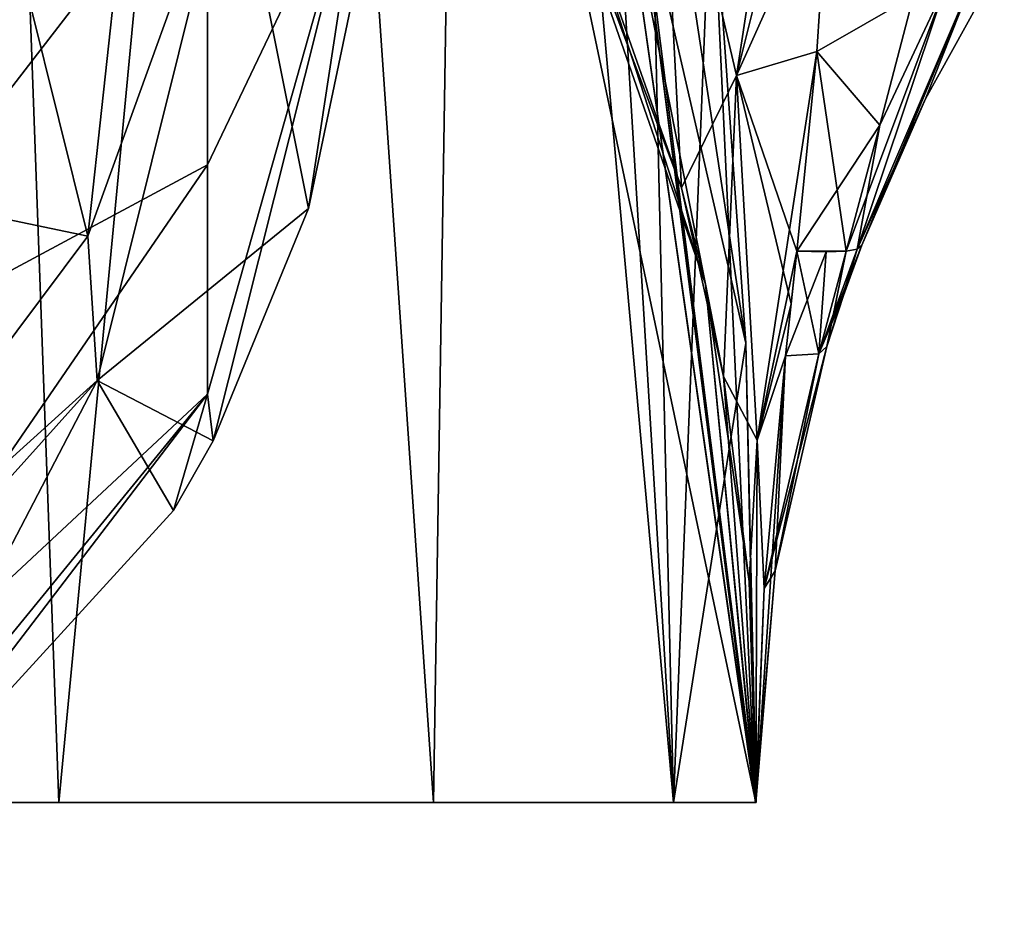
# Model space of a CAD drawing. Units: millimetres. Extents: x -65 to 126, y -173 to 252.
# Drawn here: x 15 to 30, y -2 to 12 of the extents above; entities that cross this region are included whole.
import ezdxf

# ---------------------------------------------------------------- set-up
doc = ezdxf.new("R2010")
doc.units = ezdxf.units.MM
doc.header["$LTSCALE"] = 52.148148
for name, color, linetype in [('10', 7, 'CONTINUOUS'), ('1060', 7, 'CONTINUOUS'), ('1062', 7, 'CONTINUOUS'), ('1065', 7, 'CONTINUOUS'), ('12', 7, 'CONTINUOUS'), ('13', 7, 'CONTINUOUS'), ('17', 7, 'CONTINUOUS'), ('21', 7, 'CONTINUOUS'), ('22', 7, 'CONTINUOUS'), ('23', 7, 'CONTINUOUS'), ('24', 7, 'CONTINUOUS'), ('27', 7, 'CONTINUOUS'), ('44', 7, 'CONTINUOUS'), ('45', 7, 'CONTINUOUS'), ('46', 7, 'CONTINUOUS'), ('47', 7, 'CONTINUOUS'), ('50', 7, 'CONTINUOUS'), ('66', 7, 'CONTINUOUS'), ('67', 7, 'CONTINUOUS'), ('71', 7, 'CONTINUOUS')]:
    doc.layers.add(name, color=color, linetype=linetype)

msp = doc.modelspace()

# ---------------------------------------------------------------- linework, layer by layer
at = {"layer": '10', "linetype": 'CONTINUOUS'}
for points in [[(-26.043, -0.5, 90), (-26.036, -0.5, 83.413), (25.999, -0.5, 90), (-26.043, -0.5, 90)], [(-24.769, -0.5, 98.035), (-26.043, -0.5, 90), (24.727, -0.5, 98.029), (-24.769, -0.5, 98.035)], [(24.727, -0.5, 98.029), (-26.043, -0.5, 90), (25.999, -0.5, 90), (24.727, -0.5, 98.029)], [(25.988, -0.5, 9.513), (25.992, -0.5, 18.769), (-26.043, -0.5, 17.644), (25.988, -0.5, 9.513)], [(-26.043, -0.5, 17.644), (25.992, -0.5, 18.769), (-26.042, -0.5, 23.546), (-26.043, -0.5, 17.644)], [(-26.026, -0.5, 8.677), (25.988, -0.5, 9.513), (-26.043, -0.5, 17.644), (-26.026, -0.5, 8.677)], [(25.992, -0.5, -18.769), (25.988, -0.5, -9.506), (-26.043, -0.5, -17.644), (25.992, -0.5, -18.769)], [(-26.043, -0.5, -17.644), (25.988, -0.5, -9.506), (-26.026, -0.5, -8.683), (-26.043, -0.5, -17.644)], [(-26.042, -0.5, -23.546), (25.992, -0.5, -18.769), (-26.043, -0.5, -17.644), (-26.042, -0.5, -23.546)], [(25.999, -0.5, -90), (25.991, -0.5, -83.428), (-26.043, -0.5, -90), (25.999, -0.5, -90)], [(-26.043, -0.5, -90), (25.991, -0.5, -83.428), (-26.036, -0.5, -83.413), (-26.043, -0.5, -90)], [(-24.769, -0.5, -98.035), (25.999, -0.5, -90), (-26.043, -0.5, -90), (-24.769, -0.5, -98.035)], [(25.997, -0.5, 37.537), (-26.041, -0.5, 76.257), (-26.042, -0.5, 29.376), (25.997, -0.5, 37.537)], [(25.995, -0.5, 28.322), (25.997, -0.5, 37.537), (-26.042, -0.5, 29.376), (25.995, -0.5, 28.322)], [(25.995, -0.5, 28.158), (25.995, -0.5, 28.322), (-26.042, -0.5, 23.546), (25.995, -0.5, 28.158)], [(-26.042, -0.5, 23.546), (25.995, -0.5, 28.322), (-26.042, -0.5, 29.376), (-26.042, -0.5, 23.546)], [(25.992, -0.5, 18.769), (25.995, -0.5, 28.158), (-26.042, -0.5, 23.546), (25.992, -0.5, 18.769)], [(25.995, -0.5, -28.158), (25.992, -0.5, -18.769), (-26.042, -0.5, -23.546), (25.995, -0.5, -28.158)], [(25.995, -0.5, -28.322), (25.995, -0.5, -28.158), (-26.042, -0.5, -29.376), (25.995, -0.5, -28.322)], [(-26.042, -0.5, -29.376), (25.995, -0.5, -28.158), (-26.042, -0.5, -23.546), (-26.042, -0.5, -29.376)], [(25.997, -0.5, -37.537), (25.995, -0.5, -28.322), (-26.042, -0.5, -29.376), (25.997, -0.5, -37.537)], [(-26.041, -0.5, -76.257), (25.997, -0.5, -37.537), (-26.042, -0.5, -29.376), (-26.041, -0.5, -76.257)], [(-26.04, -0.5, 79.906), (-26.041, -0.5, 76.257), (25.997, -0.5, 76.27), (-26.04, -0.5, 79.906)], [(25.997, -0.5, 76.27), (-26.041, -0.5, 76.257), (25.997, -0.5, 37.537), (25.997, -0.5, 76.27)], [(25.997, -0.5, -76.27), (25.997, -0.5, -37.537), (-26.041, -0.5, -76.257), (25.997, -0.5, -76.27)], [(-26.04, -0.5, -79.906), (25.997, -0.5, -76.27), (-26.041, -0.5, -76.257), (-26.04, -0.5, -79.906)], [(-26.036, -0.5, 83.413), (-26.04, -0.5, 79.906), (25.995, -0.5, 79.923), (-26.036, -0.5, 83.413)], [(25.995, -0.5, 79.923), (-26.04, -0.5, 79.906), (25.997, -0.5, 76.27), (25.995, -0.5, 79.923)], [(25.995, -0.5, -79.922), (25.997, -0.5, -76.27), (-26.04, -0.5, -79.906), (25.995, -0.5, -79.922)], [(-26.036, -0.5, -83.413), (25.995, -0.5, -79.922), (-26.04, -0.5, -79.906), (-26.036, -0.5, -83.413)], [(25.999, -0.5, 90), (-26.036, -0.5, 83.413), (25.991, -0.5, 83.429), (25.999, -0.5, 90)], [(25.991, -0.5, 83.429), (-26.036, -0.5, 83.413), (25.995, -0.5, 79.923), (25.991, -0.5, 83.429)], [(25.991, -0.5, -83.428), (25.995, -0.5, -79.922), (-26.036, -0.5, -83.413), (25.991, -0.5, -83.428)], [(25.987, -0.5), (25.988, -0.5, 9.513), (-26.033, -0.5, 0), (25.987, -0.5)], [(-26.033, -0.5, 0), (25.988, -0.5, 9.513), (-26.026, -0.5, 8.677), (-26.033, -0.5, 0)], [(-26.026, -0.5, -8.683), (25.987, -0.5), (-26.033, -0.5, 0), (-26.026, -0.5, -8.683)], [(25.988, -0.5, -9.506), (25.987, -0.5), (-26.026, -0.5, -8.683), (25.988, -0.5, -9.506)], [(-21.077, -0.5, 105.284), (-24.769, -0.5, 98.035), (21.039, -0.5, 105.274), (-21.077, -0.5, 105.284)], [(21.039, -0.5, 105.274), (-24.769, -0.5, 98.035), (24.727, -0.5, 98.029), (21.039, -0.5, 105.274)], [(24.727, -0.5, -98.029), (25.999, -0.5, -90), (-24.769, -0.5, -98.035), (24.727, -0.5, -98.029)], [(21.039, -0.5, -105.274), (24.727, -0.5, -98.029), (-24.769, -0.5, -98.035), (21.039, -0.5, -105.274)], [(-21.077, -0.5, -105.284), (21.039, -0.5, -105.274), (-24.769, -0.5, -98.035), (-21.077, -0.5, -105.284)], [(-15.314, -0.5, 111.047), (-21.077, -0.5, 105.284), (15.285, -0.5, 111.037), (-15.314, -0.5, 111.047)], [(15.285, -0.5, 111.037), (-21.077, -0.5, 105.284), (21.039, -0.5, 105.274), (15.285, -0.5, 111.037)], [(15.285, -0.5, -111.037), (21.039, -0.5, -105.274), (-21.077, -0.5, -105.284), (15.285, -0.5, -111.037)], [(-15.314, -0.5, -111.047), (15.285, -0.5, -111.037), (-21.077, -0.5, -105.284), (-15.314, -0.5, -111.047)], [(8.038, -0.5, 114.736), (-15.314, -0.5, 111.047), (15.285, -0.5, 111.037), (8.038, -0.5, 114.736)], [(8.038, -0.5, -114.736), (15.285, -0.5, -111.037), (-15.314, -0.5, -111.047), (8.038, -0.5, -114.736)]]:
    msp.add_3dface(points, dxfattribs=at)
at = {"layer": '1060', "linetype": 'CONTINUOUS'}
for points in [[(10.855, 14.4, -159.202), (10.855, 5.694, -161.634), (17.568, 14.4, -166.441), (10.855, 14.4, -159.202)], [(17.568, 14.4, -166.441), (10.855, 5.694, -161.634), (17.568, 9.303, -167.914), (17.568, 14.4, -166.441)], [(17.568, 14.4, -166.441), (17.568, 9.303, -167.914), (20, 14.4, -176), (17.568, 14.4, -166.441)], [(17.568, 9.303, -167.914), (17.568, 5.776, -171.878), (20, 14.4, -176), (17.568, 9.303, -167.914)], [(17.568, 5.776, -171.878), (17.653, 5.057, -177.047), (20, 14.4, -176), (17.568, 5.776, -171.878)], [(17.653, 5.057, -177.047), (19.121, 8.629, -177.047), (20, 14.4, -176), (17.653, 5.057, -177.047)], [(20, 14.4, -176), (19.121, 8.629, -177.047), (19.829, 12.007, -177.047), (20, 14.4, -176)], [(10.855, 5.694, -161.634), (10.855, -0.491, -168.226), (17.568, 9.303, -167.914), (10.855, 5.694, -161.634)], [(17.568, 9.303, -167.914), (10.855, -0.491, -168.226), (17.568, 5.776, -171.878), (17.568, 9.303, -167.914)], [(10.855, -0.491, -168.226), (10.985, -2.281, -177.047), (17.568, 5.776, -171.878), (10.855, -0.491, -168.226)], [(10.985, -2.281, -177.047), (11.898, -1.642, -177.047), (17.568, 5.776, -171.878), (10.985, -2.281, -177.047)], [(17.568, 5.776, -171.878), (11.898, -1.642, -177.047), (17.045, 3.989, -177.047), (17.568, 5.776, -171.878)], [(17.653, 5.057, -177.047), (17.568, 5.776, -171.878), (17.045, 3.989, -177.047), (17.653, 5.057, -177.047)]]:
    msp.add_3dface(points, dxfattribs=at)
at = {"layer": '1062', "linetype": 'CONTINUOUS'}
for points in [[(17.965, 14.4, -215.351), (19.121, 8.629, -177.047), (15.874, 5.989, -215.351), (17.965, 14.4, -215.351)], [(19.829, 12.007, -177.047), (19.121, 8.629, -177.047), (17.965, 14.4, -215.351), (19.829, 12.007, -177.047)], [(19.121, 8.629, -177.047), (17.653, 5.057, -177.047), (15.874, 5.989, -215.351), (19.121, 8.629, -177.047)], [(15.874, 5.989, -215.351), (11.898, -1.642, -177.047), (10.061, -0.484, -215.351), (15.874, 5.989, -215.351)], [(17.045, 3.989, -177.047), (11.898, -1.642, -177.047), (15.874, 5.989, -215.351), (17.045, 3.989, -177.047)], [(17.653, 5.057, -177.047), (17.045, 3.989, -177.047), (15.874, 5.989, -215.351), (17.653, 5.057, -177.047)]]:
    msp.add_3dface(points, dxfattribs=at)
at = {"layer": '1065', "linetype": 'CONTINUOUS'}
for points in [[(14.391, 13.592, -219.878), (16.694, 17.066, -218.177), (15.731, 8.208, -218.177), (14.391, 13.592, -219.878)], [(16.694, 17.066, -218.177), (17.965, 14.4, -215.351), (15.731, 8.208, -218.177), (16.694, 17.066, -218.177)], [(17.965, 14.4, -215.351), (15.874, 5.989, -215.351), (15.731, 8.208, -218.177), (17.965, 14.4, -215.351)], [(13.248, 8.723, -219.878), (14.391, 13.592, -219.878), (15.731, 8.208, -218.177), (13.248, 8.723, -219.878)], [(13.248, 8.723, -219.878), (15.731, 8.208, -218.177), (10.3, 0.946, -218.127), (13.248, 8.723, -219.878)], [(15.731, 8.208, -218.177), (15.874, 5.989, -215.351), (10.3, 0.946, -218.127), (15.731, 8.208, -218.177)], [(15.874, 5.989, -215.351), (10.061, -0.484, -215.351), (10.3, 0.946, -218.127), (15.874, 5.989, -215.351)]]:
    msp.add_3dface(points, dxfattribs=at)
at = {"layer": '12', "linetype": 'CONTINUOUS'}
for points in [[(23.456, 12.905, 37.775), (22.945, 13.999, 68.332), (25.218, 7.469, 71.919), (23.456, 12.905, 37.775)], [(24.852, 8.951, 37.705), (23.456, 12.905, 37.775), (25.218, 7.469, 71.919), (24.852, 8.951, 37.705)], [(25.497, 6.047, 37.653), (24.852, 8.951, 37.705), (25.218, 7.469, 71.919), (25.497, 6.047, 37.653)], [(25.997, -0.5, 76.27), (25.497, 6.047, 37.653), (25.218, 7.469, 71.919), (25.997, -0.5, 76.27)], [(25.497, 6.047, 37.653), (25.997, -0.5, 76.27), (25.889, 2.896, 37.597), (25.497, 6.047, 37.653)], [(25.997, -0.5, 76.27), (25.997, -0.5, 37.537), (25.889, 2.896, 37.597), (25.997, -0.5, 76.27)]]:
    msp.add_3dface(points, dxfattribs=at)
at = {"layer": '13', "linetype": 'CONTINUOUS'}
for points in [[(13.994, 35.039, 107.05), (8.038, -0.5, 114.736), (15.285, -0.5, 111.037), (13.994, 35.039, 107.05)], [(18.621, 34.716, 102.373), (13.994, 35.039, 107.05), (15.285, -0.5, 111.037), (18.621, 34.716, 102.373)], [(18.621, 34.716, 102.373), (15.285, -0.5, 111.037), (21.039, -0.5, 105.274), (18.621, 34.716, 102.373)], [(21.588, 34.508, 96.499), (18.621, 34.716, 102.373), (21.039, -0.5, 105.274), (21.588, 34.508, 96.499)], [(21.588, 34.508, 96.499), (21.039, -0.5, 105.274), (24.727, -0.5, 98.029), (21.588, 34.508, 96.499)], [(21.588, 34.508, 96.499), (24.727, -0.5, 98.029), (25.999, -0.5, 90), (21.588, 34.508, 96.499)], [(21.588, 34.508, 96.499), (25.999, -0.5, 90), (25.838, 6.562, 90), (21.588, 34.508, 96.499)], [(25.31, 14, 90), (21.588, 34.508, 96.499), (25.838, 6.562, 90), (25.31, 14, 90)]]:
    msp.add_3dface(points, dxfattribs=at)
at = {"layer": '17', "linetype": 'CONTINUOUS'}
for points in [[(25.218, 7.469, 71.919), (22.945, 13.999, 68.332), (23.925, 14.001, 77.821), (25.218, 7.469, 71.919)], [(25.991, -0.5, 83.429), (25.995, -0.5, 79.923), (23.925, 14.001, 77.821), (25.991, -0.5, 83.429)], [(25.991, -0.5, 83.429), (23.925, 14.001, 77.821), (24.134, 14, 79.1), (25.991, -0.5, 83.429)], [(25.995, -0.5, 79.923), (25.218, 7.469, 71.919), (23.925, 14.001, 77.821), (25.995, -0.5, 79.923)], [(25.31, 14, 90), (25.991, -0.5, 83.429), (24.134, 14, 79.1), (25.31, 14, 90)], [(25.991, -0.5, 83.429), (25.31, 14, 90), (25.838, 6.562, 90), (25.991, -0.5, 83.429)], [(25.995, -0.5, 79.923), (25.997, -0.5, 76.27), (25.218, 7.469, 71.919), (25.995, -0.5, 79.923)], [(25.999, -0.5, 90), (25.991, -0.5, 83.429), (25.838, 6.562, 90), (25.999, -0.5, 90)]]:
    msp.add_3dface(points, dxfattribs=at)
at = {"layer": '21', "linetype": 'CONTINUOUS'}
for points in [[(24.494, 15.837, 30.072), (25.695, 10.677, 29.205), (26.935, 18.755, 24.873), (24.494, 15.837, 30.072)], [(26.935, 18.755, 24.873), (25.695, 10.677, 29.205), (27.127, 16.397, 23.939), (26.935, 18.755, 24.873)], [(27.127, 16.397, 23.939), (25.695, 10.677, 29.205), (27.116, 13.838, 22.847), (27.127, 16.397, 23.939)], [(23.456, 12.905, 37.775), (24.852, 8.951, 37.705), (24.494, 15.837, 30.072), (23.456, 12.905, 37.775)], [(24.852, 8.951, 37.705), (25.695, 10.677, 29.205), (24.494, 15.837, 30.072), (24.852, 8.951, 37.705)], [(27.116, 13.838, 22.847), (25.695, 10.677, 29.205), (26.933, 11.043, 21.66), (27.116, 13.838, 22.847)], [(25.695, 10.677, 29.205), (26.016, 5.071, 28.586), (26.933, 11.043, 21.66), (25.695, 10.677, 29.205)], [(26.933, 11.043, 21.66), (26.016, 5.071, 28.586), (26.625, 7.974, 20.472), (26.933, 11.043, 21.66)], [(24.852, 8.951, 37.705), (25.497, 6.047, 37.653), (25.695, 10.677, 29.205), (24.852, 8.951, 37.705)], [(25.497, 6.047, 37.653), (26.016, 5.071, 28.586), (25.695, 10.677, 29.205), (25.497, 6.047, 37.653)], [(26.625, 7.974, 20.472), (26.016, 5.071, 28.586), (26.538, 7.165, 20.192), (26.625, 7.974, 20.472)], [(26.016, 5.071, 28.586), (26.452, 6.365, 19.934), (26.538, 7.165, 20.192), (26.016, 5.071, 28.586)], [(26.452, 6.365, 19.934), (25.995, -0.5, 28.322), (26.121, 2.79, 19.054), (26.452, 6.365, 19.934)], [(25.995, -0.5, 28.322), (26.452, 6.365, 19.934), (26.016, 5.071, 28.586), (25.995, -0.5, 28.322)], [(25.497, 6.047, 37.653), (25.889, 2.896, 37.597), (26.016, 5.071, 28.586), (25.497, 6.047, 37.653)], [(25.889, 2.896, 37.597), (25.995, -0.5, 28.322), (26.016, 5.071, 28.586), (25.889, 2.896, 37.597)], [(25.997, -0.5, 37.537), (25.995, -0.5, 28.322), (25.889, 2.896, 37.597), (25.997, -0.5, 37.537)], [(25.995, -0.5, 28.158), (25.992, -0.5, 18.769), (26.121, 2.79, 19.054), (25.995, -0.5, 28.158)], [(25.995, -0.5, 28.322), (25.995, -0.5, 28.158), (26.121, 2.79, 19.054), (25.995, -0.5, 28.322)]]:
    msp.add_3dface(points, dxfattribs=at)
at = {"layer": '22', "linetype": 'CONTINUOUS'}
for points in [[(27.341, 7.291), (27.622, 8.069, 0), (27.55, 8.006, 5.213), (27.341, 7.291)], [(26.452, 6.365, 19.934), (26.625, 7.974, 20.472), (26.538, 7.165, 20.192), (26.452, 6.365, 19.934)], [(26.625, 7.974, 20.472), (26.452, 6.365, 19.934), (26.963, 6.399, 10.324), (26.625, 7.974, 20.472)], [(26.625, 7.974, 20.472), (26.963, 6.399, 10.324), (27.076, 7.965, 15.471), (26.625, 7.974, 20.472)], [(26.963, 6.399, 10.324), (27.087, 6.507), (27.382, 7.973, 10.254), (26.963, 6.399, 10.324)], [(27.076, 7.965, 15.471), (26.963, 6.399, 10.324), (27.382, 7.973, 10.254), (27.076, 7.965, 15.471)], [(27.087, 6.507), (27.341, 7.291), (27.55, 8.006, 5.213), (27.087, 6.507)], [(27.382, 7.973, 10.254), (27.087, 6.507), (27.55, 8.006, 5.213), (27.382, 7.973, 10.254)]]:
    msp.add_3dface(points, dxfattribs=at)
at = {"layer": '23', "linetype": 'CONTINUOUS'}
for points in [[(26.121, 2.79, 19.054), (27.087, 6.507), (26.963, 6.399, 10.324), (26.121, 2.79, 19.054)], [(27.087, 6.507), (26.121, 2.79, 19.054), (26.293, 3.063, 0), (27.087, 6.507)], [(26.452, 6.365, 19.934), (26.121, 2.79, 19.054), (26.963, 6.399, 10.324), (26.452, 6.365, 19.934)], [(25.987, -0.5), (26.293, 3.063, 0), (25.988, -0.5, 9.513), (25.987, -0.5)], [(25.992, -0.5, 18.769), (25.988, -0.5, 9.513), (26.293, 3.063, 0), (25.992, -0.5, 18.769)], [(26.121, 2.79, 19.054), (25.992, -0.5, 18.769), (26.293, 3.063, 0), (26.121, 2.79, 19.054)]]:
    msp.add_3dface(points, dxfattribs=at)
at = {"layer": '24', "linetype": 'CONTINUOUS'}
for points in [[(27.116, 13.838, 22.847), (26.933, 11.043, 21.66), (28.417, 11.899, 12.846), (27.116, 13.838, 22.847)], [(28.417, 11.899, 12.846), (26.933, 11.043, 21.66), (27.898, 9.913, 11.483), (28.417, 11.899, 12.846)], [(26.933, 11.043, 21.66), (26.625, 7.974, 20.472), (27.898, 9.913, 11.483), (26.933, 11.043, 21.66)], [(26.625, 7.974, 20.472), (27.382, 7.973, 10.254), (27.898, 9.913, 11.483), (26.625, 7.974, 20.472)], [(26.625, 7.974, 20.472), (27.076, 7.965, 15.471), (27.382, 7.973, 10.254), (26.625, 7.974, 20.472)]]:
    msp.add_3dface(points, dxfattribs=at)
at = {"layer": '27', "linetype": 'CONTINUOUS'}
for points in [[(29.812, 12.504, 0), (29.377, 12.286, 6.111), (28.6, 10.317, 0), (29.812, 12.504, 0)], [(27.55, 8.006, 5.213), (27.622, 8.069, 0), (29.377, 12.286, 6.111), (27.55, 8.006, 5.213)], [(27.55, 8.006, 5.213), (29.377, 12.286, 6.111), (28.919, 12.083, 9.387), (27.55, 8.006, 5.213)], [(29.377, 12.286, 6.111), (27.622, 8.069, 0), (28.6, 10.317, 0), (29.377, 12.286, 6.111)], [(27.898, 9.913, 11.483), (27.55, 8.006, 5.213), (28.919, 12.083, 9.387), (27.898, 9.913, 11.483)], [(28.417, 11.899, 12.846), (27.898, 9.913, 11.483), (28.919, 12.083, 9.387), (28.417, 11.899, 12.846)], [(27.382, 7.973, 10.254), (27.55, 8.006, 5.213), (27.898, 9.913, 11.483), (27.382, 7.973, 10.254)]]:
    msp.add_3dface(points, dxfattribs=at)
at = {"layer": '44', "linetype": 'CONTINUOUS'}
for points in [[(23.456, 12.905, -37.775), (24.494, 15.837, -30.072), (24.852, 8.951, -37.705), (23.456, 12.905, -37.775)], [(24.494, 15.837, -30.072), (27.116, 13.838, -22.847), (25.695, 10.677, -29.205), (24.494, 15.837, -30.072)], [(24.494, 15.837, -30.072), (25.695, 10.677, -29.205), (24.852, 8.951, -37.705), (24.494, 15.837, -30.072)], [(27.116, 13.838, -22.847), (26.933, 11.043, -21.66), (25.695, 10.677, -29.205), (27.116, 13.838, -22.847)], [(26.933, 11.043, -21.66), (26.625, 7.974, -20.472), (25.695, 10.677, -29.205), (26.933, 11.043, -21.66)], [(24.852, 8.951, -37.705), (25.695, 10.677, -29.205), (25.497, 6.047, -37.653), (24.852, 8.951, -37.705)], [(25.695, 10.677, -29.205), (26.016, 5.071, -28.586), (25.497, 6.047, -37.653), (25.695, 10.677, -29.205)], [(26.625, 7.974, -20.472), (26.538, 7.165, -20.192), (25.695, 10.677, -29.205), (26.625, 7.974, -20.472)], [(25.695, 10.677, -29.205), (26.538, 7.165, -20.192), (26.016, 5.071, -28.586), (25.695, 10.677, -29.205)], [(26.538, 7.165, -20.192), (26.452, 6.365, -19.934), (26.016, 5.071, -28.586), (26.538, 7.165, -20.192)], [(26.016, 5.071, -28.586), (26.452, 6.365, -19.934), (26.121, 2.79, -19.054), (26.016, 5.071, -28.586)], [(25.497, 6.047, -37.653), (26.016, 5.071, -28.586), (25.889, 2.896, -37.597), (25.497, 6.047, -37.653)], [(26.016, 5.071, -28.586), (25.995, -0.5, -28.322), (25.889, 2.896, -37.597), (26.016, 5.071, -28.586)], [(25.995, -0.5, -28.158), (25.995, -0.5, -28.322), (26.016, 5.071, -28.586), (25.995, -0.5, -28.158)], [(25.995, -0.5, -28.158), (26.016, 5.071, -28.586), (26.121, 2.79, -19.054), (25.995, -0.5, -28.158)], [(25.995, -0.5, -28.322), (25.997, -0.5, -37.537), (25.889, 2.896, -37.597), (25.995, -0.5, -28.322)], [(25.992, -0.5, -18.769), (25.995, -0.5, -28.158), (26.121, 2.79, -19.054), (25.992, -0.5, -18.769)]]:
    msp.add_3dface(points, dxfattribs=at)
at = {"layer": '45', "linetype": 'CONTINUOUS'}
for points in [[(27.622, 8.069, 0), (27.341, 7.291), (26.963, 6.399, -10.324), (27.622, 8.069, 0)], [(27.55, 8.006, -5.213), (27.622, 8.069, 0), (26.963, 6.399, -10.324), (27.55, 8.006, -5.213)], [(26.452, 6.365, -19.934), (26.538, 7.165, -20.192), (26.625, 7.974, -20.472), (26.452, 6.365, -19.934)], [(26.452, 6.365, -19.934), (26.625, 7.974, -20.472), (27.076, 7.965, -15.471), (26.452, 6.365, -19.934)], [(26.452, 6.365, -19.934), (27.076, 7.965, -15.471), (26.963, 6.399, -10.324), (26.452, 6.365, -19.934)], [(27.382, 7.973, -10.254), (27.55, 8.006, -5.213), (26.963, 6.399, -10.324), (27.382, 7.973, -10.254)], [(27.076, 7.965, -15.471), (27.382, 7.973, -10.254), (26.963, 6.399, -10.324), (27.076, 7.965, -15.471)], [(27.341, 7.291), (27.087, 6.507), (26.963, 6.399, -10.324), (27.341, 7.291)]]:
    msp.add_3dface(points, dxfattribs=at)
at = {"layer": '46', "linetype": 'CONTINUOUS'}
for points in [[(27.087, 6.507), (26.293, 3.063, 0), (26.963, 6.399, -10.324), (27.087, 6.507)], [(26.452, 6.365, -19.934), (26.293, 3.063, 0), (26.121, 2.79, -19.054), (26.452, 6.365, -19.934)], [(26.293, 3.063, 0), (26.452, 6.365, -19.934), (26.963, 6.399, -10.324), (26.293, 3.063, 0)], [(26.293, 3.063, 0), (25.987, -0.5), (26.121, 2.79, -19.054), (26.293, 3.063, 0)], [(25.987, -0.5), (25.988, -0.5, -9.506), (26.121, 2.79, -19.054), (25.987, -0.5)], [(25.992, -0.5, -18.769), (26.121, 2.79, -19.054), (25.988, -0.5, -9.506), (25.992, -0.5, -18.769)]]:
    msp.add_3dface(points, dxfattribs=at)
at = {"layer": '47', "linetype": 'CONTINUOUS'}
for points in [[(26.933, 11.043, -21.66), (27.116, 13.838, -22.847), (28.417, 11.899, -12.846), (26.933, 11.043, -21.66)], [(27.898, 9.913, -11.483), (26.933, 11.043, -21.66), (28.417, 11.899, -12.846), (27.898, 9.913, -11.483)], [(26.625, 7.974, -20.472), (26.933, 11.043, -21.66), (27.382, 7.973, -10.254), (26.625, 7.974, -20.472)], [(27.382, 7.973, -10.254), (26.933, 11.043, -21.66), (27.898, 9.913, -11.483), (27.382, 7.973, -10.254)], [(26.625, 7.974, -20.472), (27.382, 7.973, -10.254), (27.076, 7.965, -15.471), (26.625, 7.974, -20.472)]]:
    msp.add_3dface(points, dxfattribs=at)
at = {"layer": '50', "linetype": 'CONTINUOUS'}
for points in [[(29.812, 12.504, 0), (28.6, 10.317, 0), (29.377, 12.286, -6.111), (29.812, 12.504, 0)], [(28.6, 10.317, 0), (27.55, 8.006, -5.213), (29.377, 12.286, -6.111), (28.6, 10.317, 0)], [(27.55, 8.006, -5.213), (28.919, 12.083, -9.387), (29.377, 12.286, -6.111), (27.55, 8.006, -5.213)], [(27.55, 8.006, -5.213), (27.382, 7.973, -10.254), (28.919, 12.083, -9.387), (27.55, 8.006, -5.213)], [(27.382, 7.973, -10.254), (27.898, 9.913, -11.483), (28.919, 12.083, -9.387), (27.382, 7.973, -10.254)], [(27.898, 9.913, -11.483), (28.417, 11.899, -12.846), (28.919, 12.083, -9.387), (27.898, 9.913, -11.483)], [(28.6, 10.317, 0), (27.622, 8.069, 0), (27.55, 8.006, -5.213), (28.6, 10.317, 0)]]:
    msp.add_3dface(points, dxfattribs=at)
at = {"layer": '66', "linetype": 'CONTINUOUS'}
for points in [[(23.456, 12.905, -37.775), (24.852, 8.951, -37.705), (22.945, 13.999, -68.332), (23.456, 12.905, -37.775)], [(22.945, 13.999, -68.332), (24.852, 8.951, -37.705), (25.218, 7.469, -71.919), (22.945, 13.999, -68.332)], [(24.852, 8.951, -37.705), (25.497, 6.047, -37.653), (25.218, 7.469, -71.919), (24.852, 8.951, -37.705)], [(25.997, -0.5, -37.537), (25.997, -0.5, -76.27), (25.218, 7.469, -71.919), (25.997, -0.5, -37.537)], [(25.889, 2.896, -37.597), (25.997, -0.5, -37.537), (25.218, 7.469, -71.919), (25.889, 2.896, -37.597)], [(25.497, 6.047, -37.653), (25.889, 2.896, -37.597), (25.218, 7.469, -71.919), (25.497, 6.047, -37.653)]]:
    msp.add_3dface(points, dxfattribs=at)
at = {"layer": '67', "linetype": 'CONTINUOUS'}
for points in [[(13.994, 35.039, -107.05), (15.285, -0.5, -111.037), (8.038, -0.5, -114.736), (13.994, 35.039, -107.05)], [(13.994, 35.039, -107.05), (18.621, 34.716, -102.373), (15.285, -0.5, -111.037), (13.994, 35.039, -107.05)], [(18.621, 34.716, -102.373), (21.039, -0.5, -105.274), (15.285, -0.5, -111.037), (18.621, 34.716, -102.373)], [(18.621, 34.716, -102.373), (21.588, 34.508, -96.499), (21.039, -0.5, -105.274), (18.621, 34.716, -102.373)], [(21.588, 34.508, -96.499), (24.727, -0.5, -98.029), (21.039, -0.5, -105.274), (21.588, 34.508, -96.499)], [(21.588, 34.508, -96.499), (22.61, 34.437, -90), (24.727, -0.5, -98.029), (21.588, 34.508, -96.499)], [(24.727, -0.5, -98.029), (22.61, 34.437, -90), (24.155, 24.025, -90), (24.727, -0.5, -98.029)], [(25.31, 14, -90), (24.727, -0.5, -98.029), (24.155, 24.025, -90), (25.31, 14, -90)], [(25.838, 6.562, -90), (24.727, -0.5, -98.029), (25.31, 14, -90), (25.838, 6.562, -90)], [(25.999, -0.5, -90), (24.727, -0.5, -98.029), (25.838, 6.562, -90), (25.999, -0.5, -90)]]:
    msp.add_3dface(points, dxfattribs=at)
at = {"layer": '71', "linetype": 'CONTINUOUS'}
for points in [[(22.945, 13.999, -68.332), (25.995, -0.5, -79.922), (23.925, 14.001, -77.821), (22.945, 13.999, -68.332)], [(25.995, -0.5, -79.922), (22.945, 13.999, -68.332), (25.218, 7.469, -71.919), (25.995, -0.5, -79.922)], [(25.995, -0.5, -79.922), (25.991, -0.5, -83.428), (23.925, 14.001, -77.821), (25.995, -0.5, -79.922)], [(23.925, 14.001, -77.821), (25.991, -0.5, -83.428), (24.134, 14, -79.1), (23.925, 14.001, -77.821)], [(25.991, -0.5, -83.428), (25.999, -0.5, -90), (24.134, 14, -79.1), (25.991, -0.5, -83.428)], [(25.999, -0.5, -90), (25.838, 6.562, -90), (24.134, 14, -79.1), (25.999, -0.5, -90)], [(25.838, 6.562, -90), (25.31, 14, -90), (24.134, 14, -79.1), (25.838, 6.562, -90)], [(25.997, -0.5, -76.27), (25.995, -0.5, -79.922), (25.218, 7.469, -71.919), (25.997, -0.5, -76.27)]]:
    msp.add_3dface(points, dxfattribs=at)

doc.saveas('drawing.dxf')
